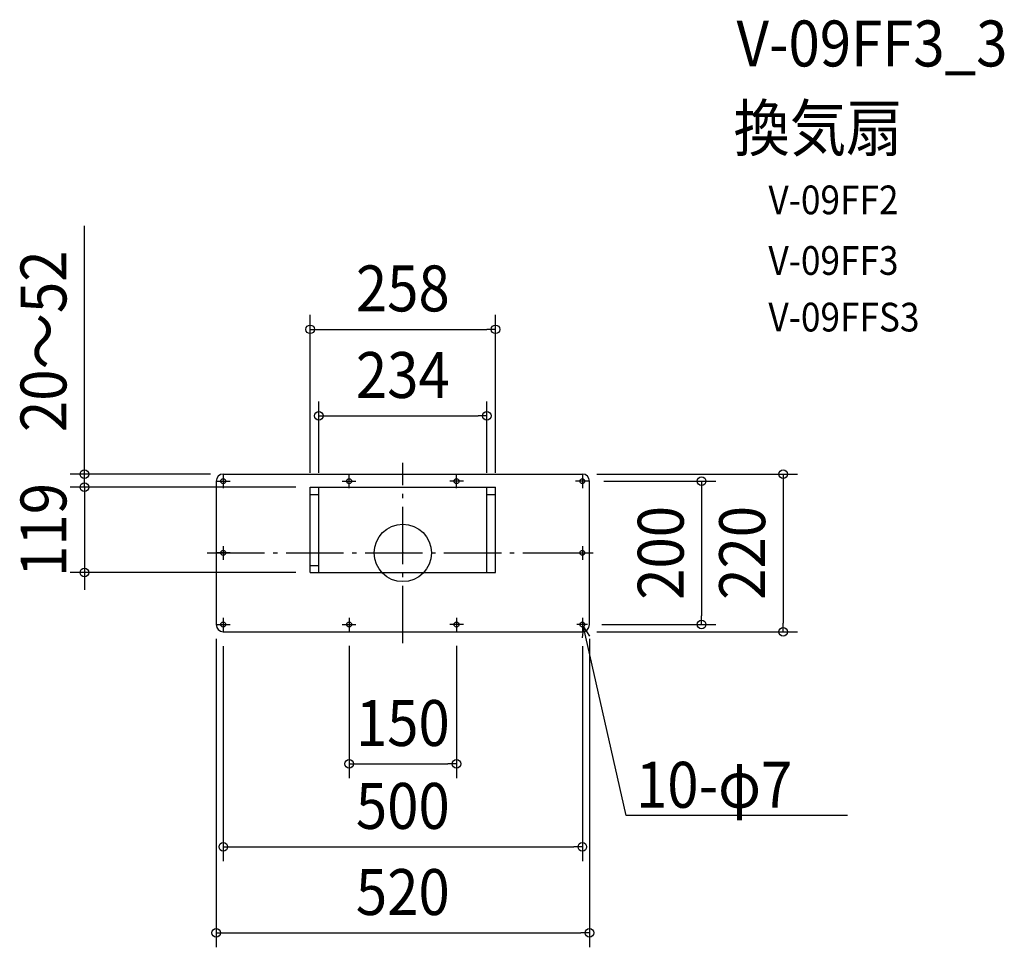
# Model space of a CAD drawing. Extents: x -534 to 838, y -550 to 743.
import ezdxf
from ezdxf.enums import TextEntityAlignment as Align

# ---------------------------------------------------------------- set-up
doc = ezdxf.new("R2010")
doc.units = 0
doc.header["$LTSCALE"] = 20
doc.header["$PDMODE"] = 3
doc.header["$PDSIZE"] = -2
doc.linetypes.add('DASHDOT', pattern=[5.5, 4, -0.6, 0.3, -0.6])
doc.layers.get('DEFPOINTS').update_dxf_attribs({"linetype": 'CONTINUOUS'})
for name, color, linetype in [('ARRANGE', 1, 'CONTINUOUS'), ('BASIS', 6, 'DASHDOT'), ('DETAIL', 5, 'CONTINUOUS'), ('ETC', 61, 'CONTINUOUS'), ('FIX', 11, 'CONTINUOUS'), ('NOTE', 4, 'CONTINUOUS'), ('OUTLINE', 3, 'CONTINUOUS'), ('SIZE', 30, 'CONTINUOUS')]:
    doc.layers.add(name, color=color, linetype=linetype)
doc.styles.get("Standard").update_dxf_attribs({"font": 'SIMPLEX.shx', "width": 0.9, "height": 64, "bigfont": 'BIGFONT.shx'})

msp = doc.modelspace()

# ---------------------------------------------------------------- linework, layer by layer
at = {"layer": 'ARRANGE', "color": 1, "linetype": 'CONTINUOUS'}
msp.add_circle((0, 0), 40, dxfattribs=at)
msp.add_point((0, 0), dxfattribs=at)
at = {"layer": 'BASIS', "color": 6, "linetype": 'DASHDOT'}
for p, q in [((0, -125.757256), (0, 125.44129)), ((-272.639946, 0), (271.772282, 0))]:
    msp.add_line(p, q, dxfattribs=at)
at = {"layer": 'DEFPOINTS', "color": 30, "linetype": 'CONTINUOUS'}
for p in [(129, 311.489977), (117, 190.855168), (-443.781446, 109.845296), (-247.996885, 109.845296), (250.163869, 109.845296), (260.149805, 99.85936), (-129, 91.5), (-129, 91.5), (-129, 91.5), (-117, 91.5), (117, 91.5), (129, 91.5), (-443.781446, -27.461324), (-129, -27.461324), (-260.149805, -99.85936), (-74.89452, -109.345999), (74.89452, -109.345999), (257.353103, -99.85936), (260.149805, -99.85936), (416.400516, -99.85936), (-250.163869, -109.845296), (250.163869, -109.845296), (250.163869, -109.845296), (529.926094, -109.845296), (74.89452, -294.067064), (250.163869, -409.589721), (260.149805, -529.589721)]:
    msp.add_point(p, dxfattribs=at)
at = {"layer": 'DETAIL', "color": 5, "linetype": 'CONTINUOUS'}
for p, q in [((-250.163869, 109.845296), (250.163869, 109.845296)), ((-260.149805, 99.85936), (-260.149805, -99.85936)), ((260.149805, -99.85936), (260.149805, 99.85936)), ((-129, -27.5), (-129, 91.5)), ((-129, 91.5), (129, 91.5)), ((-117, -27.5), (-117, 91.5)), ((117, -27.5), (117, 91.5)), ((129, -27.5), (129, 91.5)), ((-129, 81.5), (-117, 81.5)), ((117, 81.5), (129, 81.5)), ((-129, -17.5), (-117, -17.5)), ((-129, -27.5), (129, -27.5)), ((-250.163869, -109.845296), (250.163869, -109.845296))]:
    msp.add_line(p, q, dxfattribs=at)
for centre in [(-250.163869, 99.85936), (-74.89452, 99.85936), (74.89452, 99.85936), (250.163869, 99.85936), (-250.163869, 0), (250.163869, 0), (-250.163869, -99.85936), (-74.89452, -99.85936), (74.89452, -99.85936), (250.163869, -99.85936)]:
    msp.add_circle(centre, 3.495078, dxfattribs=at)
for centre, start, end in [((-250.163869, 99.85936), 90, 180), ((250.163869, 99.85936), 0, 90), ((-250.163869, -99.85936), 180, 270), ((250.163869, -99.85936), 270, 0)]:
    msp.add_arc(centre, 9.985936, start, end, dxfattribs=at)
at = {"layer": 'FIX', "color": 11, "linetype": 'CONTINUOUS'}
for centre in [(-250.163869, 99.85936), (-74.89452, 99.85936), (74.89452, 99.85936), (250.163869, 99.85936), (-250.163869, 0), (250.163869, 0), (-250.163869, -99.85936), (-74.89452, -99.85936), (74.89452, -99.85936), (250.163869, -99.85936)]:
    msp.add_circle(centre, 3.495078, dxfattribs=at)
at = {"layer": 'NOTE', "color": 4, "linetype": 'CONTINUOUS'}
for p, q in [((-259.650509, 99.85936), (-240.67723, 99.85936)), ((-250.163869, 109.345999), (-250.163869, 90.37272)), ((-84.381159, 99.85936), (-65.407881, 99.85936)), ((-74.89452, 90.37272), (-74.89452, 109.345999)), ((84.381159, 99.85936), (65.407881, 99.85936)), ((74.89452, 90.37272), (74.89452, 109.345999)), ((259.650509, 99.85936), (240.67723, 99.85936)), ((250.163869, 109.345999), (250.163869, 90.37272)), ((-240.429779, 0), (-259.89796, 0)), ((-250.163869, 9.486639), (-250.163869, -9.486639)), ((240.401156, 0), (259.926583, 0)), ((250.163869, 9.486639), (250.163869, -9.486639)), ((-250.163869, -90.37272), (-250.163869, -109.345999)), ((-74.89452, -90.37272), (-74.89452, -109.345999)), ((74.89452, -90.37272), (74.89452, -109.345999)), ((250.163869, -90.37272), (250.163869, -109.345999)), ((-259.650509, -99.85936), (-240.67723, -99.85936)), ((-84.381159, -99.85936), (-65.407881, -99.85936)), ((84.381159, -99.85936), (65.407881, -99.85936)), ((257.353103, -99.85936), (242.538818, -99.85936)), ((251.824406, -102.934776), (250.062534, -118.378358)), ((311.471233, -366.095159), (251.824406, -102.934776)), ((251.824406, -102.934776), (260.072779, -116.109478)), ((619.611549, -366.095159), (311.471233, -366.095159))]:
    msp.add_line(p, q, dxfattribs=at)
at = {"layer": 'OUTLINE', "color": 3, "linetype": 'CONTINUOUS'}
for p, q in [((-250.163869, 109.845296), (250.163869, 109.845296)), ((-260.149805, 99.85936), (-260.149805, -99.85936)), ((260.149805, -99.85936), (260.149805, 99.85936)), ((-250.163869, -109.845296), (250.163869, -109.845296))]:
    msp.add_line(p, q, dxfattribs=at)
for centre, start, end in [((-250.163869, 99.85936), 90, 180), ((250.163869, 99.85936), 0, 90), ((-250.163869, -99.85936), 180, 270), ((250.163869, -99.85936), 270, 0)]:
    msp.add_arc(centre, 9.985936, start, end, dxfattribs=at)
at = {"layer": 'SIZE', "color": 30, "linetype": 'CONTINUOUS'}
for p, q in [((-443.781446, 121.845296), (-443.781446, 455.936724)), ((-129, 111.5), (-129, 331.489977)), ((129, 111.5), (129, 331.489977)), ((-129, 311.489977), (-117, 311.489977)), ((-117, 311.489977), (117, 311.489977)), ((129, 311.489977), (117, 311.489977)), ((-117, 111.5), (-117, 210.855168)), ((117, 111.5), (117, 210.855168)), ((-117, 190.855168), (-105, 190.855168)), ((-105, 190.855168), (105, 190.855168)), ((117, 190.855168), (105, 190.855168)), ((-267.996885, 109.845296), (-463.781446, 109.845296)), ((-443.781446, 109.845296), (-443.781446, 121.845296)), ((-443.781446, 103.5), (-443.781446, 115.5)), ((-443.781446, 91.5), (-443.781446, 109.845296)), ((270.163869, 109.845296), (549.926094, 109.845296)), ((529.926094, 109.845296), (529.926094, 97.845296)), ((-443.781446, 91.5), (-443.781446, 103.5)), ((280.149805, 99.85936), (436.400516, 99.85936)), ((416.400516, 99.85936), (416.400516, 87.85936)), ((529.926094, 97.845296), (529.926094, -97.845296)), ((-149, 91.5), (-463.781446, 91.5)), ((-149, 91.5), (-463.781446, 91.5)), ((-443.781446, 91.5), (-443.781446, -27.461324)), ((-443.781446, 91.5), (-443.781446, 79.5)), ((416.400516, 87.85936), (416.400516, -87.85936)), ((-443.781446, 79.5), (-443.781446, 67.5)), ((-149, -27.461324), (-463.781446, -27.461324)), ((-443.781446, -27.461324), (-443.781446, -39.461324)), ((-443.781446, -39.461324), (-443.781446, -51.461324)), ((416.400516, -99.85936), (416.400516, -87.85936)), ((277.353103, -99.85936), (436.400516, -99.85936)), ((529.926094, -109.845296), (529.926094, -97.845296)), ((-260.149805, -119.85936), (-260.149805, -549.589721)), ((260.149805, -119.85936), (260.149805, -549.589721)), ((270.163869, -109.845296), (549.926094, -109.845296)), ((-250.163869, -129.845296), (-250.163869, -429.589721)), ((-74.89452, -129.345999), (-74.89452, -314.067064)), ((74.89452, -129.345999), (74.89452, -314.067064)), ((250.163869, -129.845296), (250.163869, -429.589721)), ((-74.89452, -294.067064), (-62.89452, -294.067064)), ((-62.89452, -294.067064), (62.89452, -294.067064)), ((74.89452, -294.067064), (62.89452, -294.067064)), ((-250.163869, -409.589721), (-238.163869, -409.589721)), ((-238.163869, -409.589721), (238.163869, -409.589721)), ((250.163869, -409.589721), (238.163869, -409.589721)), ((-260.149805, -529.589721), (-248.149805, -529.589721)), ((-248.149805, -529.589721), (248.149805, -529.589721)), ((260.149805, -529.589721), (248.149805, -529.589721))]:
    msp.add_line(p, q, dxfattribs=at)
for centre in [(-129, 311.489977), (129, 311.489977), (-117, 190.855168), (117, 190.855168), (-443.781446, 109.845296), (529.926094, 109.845296), (-443.781446, 91.5), (-443.781446, 91.5), (416.400516, 99.85936), (-443.781446, -27.461324), (416.400516, -99.85936), (529.926094, -109.845296), (-74.89452, -294.067064), (74.89452, -294.067064), (-250.163869, -409.589721), (250.163869, -409.589721), (-260.149805, -529.589721), (260.149805, -529.589721)]:
    msp.add_circle(centre, 6, dxfattribs=at)

# ---------------------------------------------------------------- texts
at = {"layer": 'ETC', "color": 61, "linetype": 'CONTINUOUS', "width": 0.9}
for s, height, p in [('V-09FF3_3', 64, (465.031221, 677.823104)), ('換気扇', 64, (460.845227, 559.867793)), ('V-09FF2', 40, (509.511532, 471.88144)), ('V-09FF3', 40, (509.511532, 387.41121)), ('V-09FFS3', 40, (509.511532, 308.517026))]:
    msp.add_text(s, height=height, dxfattribs=at).set_placement(p)
at = {"layer": 'NOTE', "color": 4, "linetype": 'CONTINUOUS', "width": 0.9}
msp.add_text('10-φ7', height=64, dxfattribs=at).set_placement((324.926461, -355.109063))
at = {"layer": 'SIZE', "color": 30, "linetype": 'CONTINUOUS', "width": 0.9}
for s, p in [('20～52', (-468.781446, 294.89101)), ('119', (-468.781446, 32.019338)), ('200', (391.400516, 0)), ('220', (504.926094, 0))]:
    msp.add_text(s, height=64, rotation=90, dxfattribs=at).set_placement(p, align=Align.CENTER)
for s, p in [('258', (0, 336.489977)), ('234', (0, 215.855168)), ('150', (0, -269.067064)), ('500', (0, -384.589721)), ('520', (0, -504.589721))]:
    msp.add_text(s, height=64, dxfattribs=at).set_placement(p, align=Align.CENTER)

doc.saveas('drawing.dxf')
